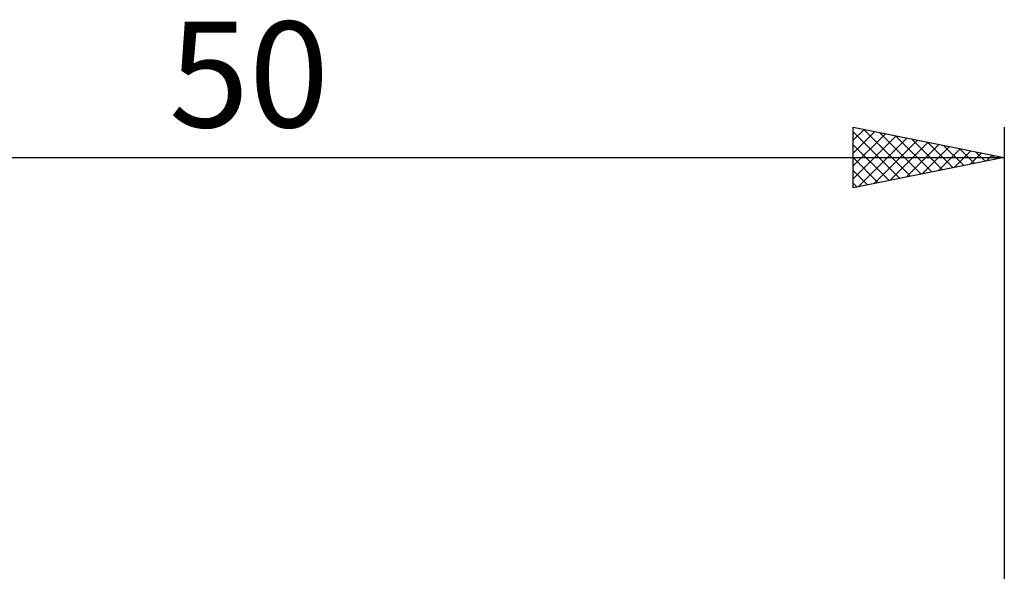
# Model space of a CAD drawing. Units: millimetres. Extents: x -26 to 107, y -36 to 51.
# Drawn here: x 17 to 50, y 8 to 26 of the extents above; entities that cross this region are included whole.
import ezdxf
from ezdxf.enums import TextEntityAlignment as Align

# ---------------------------------------------------------------- set-up
doc = ezdxf.new("R2010")
doc.units = ezdxf.units.MM
doc.header["$LTSCALE"] = 5.1
doc.layers.add('SK2', color=7, linetype='CONTINUOUS')
doc.styles.get("Standard").update_dxf_attribs({"font": 'Monospac821 BT'})

msp = doc.modelspace()

# ---------------------------------------------------------------- linework, layer by layer
at = {"layer": 'SK2', "color": 7, "linetype": 'CONTINUOUS', "lineweight": 25}
for p, q in [((45, 20.4), (45, 22.4)), ((45, 22.4), (50, 21.4)), ((45, 22.393), (45.006, 22.399)), ((45, 21.969), (45.359, 22.328)), ((45, 21.545), (45.713, 22.257)), ((45, 22.245), (46.537, 20.707)), ((45, 21.12), (46.066, 22.187)), ((45.336, 22.333), (46.891, 20.778)), ((45.867, 22.227), (47.244, 20.849)), ((50, 22.4), (50, 1.4)), ((45, 20.696), (46.42, 22.116)), ((45.16, 20.432), (46.773, 22.045)), ((45.69, 20.538), (47.127, 21.975)), ((46.221, 20.644), (47.481, 21.904)), ((46.397, 22.121), (47.598, 20.92)), ((46.927, 22.015), (47.952, 20.99)), ((47.458, 21.908), (48.305, 21.061)), ((45, 21.821), (46.184, 20.637)), ((46.751, 20.75), (47.834, 21.833)), ((47.281, 20.856), (48.188, 21.762)), ((47.812, 20.962), (48.541, 21.692)), ((47.988, 21.802), (48.659, 21.132)), ((48.342, 21.068), (48.895, 21.621)), ((48.518, 21.696), (49.012, 21.202)), ((48.872, 21.174), (49.248, 21.55)), ((49.049, 21.59), (49.366, 21.273)), ((0, 21.4), (50, 21.4)), ((50, 21.4), (45, 20.4)), ((45, 21.396), (45.83, 20.566)), ((49.403, 21.281), (49.602, 21.48)), ((49.579, 21.484), (49.719, 21.344)), ((49.933, 21.387), (49.955, 21.409)), ((45, 20.972), (45.477, 20.495)), ((45, 20.548), (45.123, 20.425))]:
    msp.add_line(p, q, dxfattribs=at)

# ---------------------------------------------------------------- texts
msp.add_text('50', height=3.5, dxfattribs=at).set_placement((25, 22.4), align=Align.CENTER)

doc.saveas('drawing.dxf')
